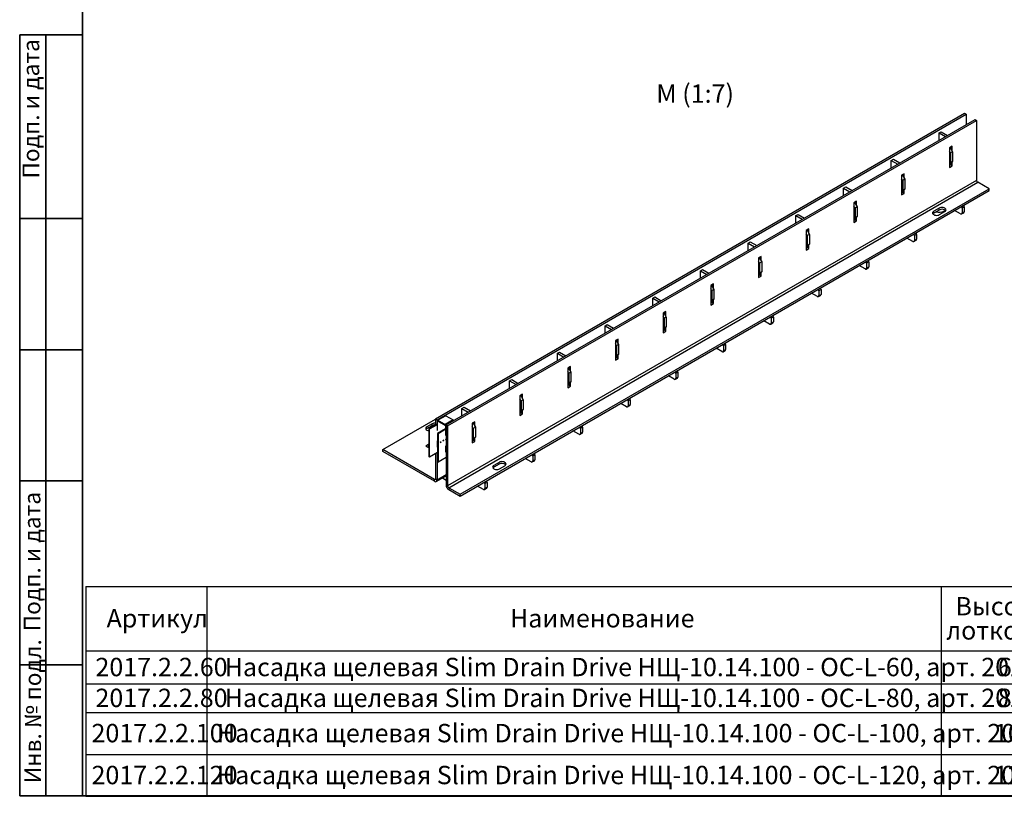
# Model space of a CAD drawing. Units: millimetres. Extents: x 32 to 1838, y 5 to 1164.
# Drawn here: x 32 to 783, y 20 to 611 of the extents above; entities that cross this region are included whole.
import ezdxf

# ---------------------------------------------------------------- set-up
doc = ezdxf.new("R2010")
doc.units = ezdxf.units.MM
doc.header["$LTSCALE"] = 4
doc.linetypes.add('SLD-Сплошная', pattern=[0])
doc.layers.add('FORMAT', color=7, linetype='SLD-Сплошная')
doc.layers.add('РАЗМЕРЫ', color=179, linetype='SLD-Сплошная')
doc.styles.add('SLDTEXTSTYLE0', font='GOST type A', dxfattribs={"bigfont": 'bigfont'})
doc.styles.add('SLDTEXTSTYLE2', font='GOST type A', dxfattribs={"bigfont": 'bigfont'})
doc.styles.add('SLDTEXTSTYLE3', font='GOST type A')

# ---------------------------------------------------------------- blocks, each defined once
blk = doc.blocks.new('SW_TABLEANNOTATION_0')
at = {"layer": 'РАЗМЕРЫ', "color": 0}
for p, q in [((0, 0), (0, -49.01)), ((0, 0), (92.27, 0)), ((92.27, 0), (92.27, -49.01)), ((92.27, 0), (651.82, 0)), ((651.82, 0), (651.82, -49.01)), ((651.82, 0), (756.37, 0)), ((0, -49.01), (0, -74.26)), ((0, -49.01), (92.27, -49.01)), ((92.27, -49.01), (92.27, -74.26)), ((92.27, -49.01), (651.82, -49.01)), ((651.82, -49.01), (651.82, -74.26)), ((651.82, -49.01), (756.37, -49.01)), ((0, -74.26), (0, -96)), ((0, -74.26), (92.27, -74.26)), ((92.27, -74.26), (92.27, -96)), ((92.27, -74.26), (651.82, -74.26)), ((651.82, -74.26), (651.82, -96)), ((651.82, -74.26), (756.37, -74.26)), ((0, -96), (0, -127.94)), ((0, -96), (92.27, -96)), ((92.27, -96), (92.27, -127.94)), ((92.27, -96), (651.82, -96)), ((651.82, -96), (651.82, -127.94)), ((651.82, -96), (756.37, -96)), ((0, -127.94), (0, -159.88)), ((0, -127.94), (92.27, -127.94)), ((92.27, -127.94), (92.27, -159.88)), ((92.27, -127.94), (651.82, -127.94)), ((651.82, -127.94), (651.82, -159.88)), ((651.82, -127.94), (756.37, -127.94)), ((0, -159.88), (92.27, -159.88)), ((92.27, -159.88), (651.82, -159.88)), ((651.82, -159.88), (756.37, -159.88))]:
    blk.add_line(p, q, dxfattribs=at)
at = {"layer": 'РАЗМЕРЫ', "color": 0, "char_height": 14, "attachment_point": 1}
for s, insert, style in [('Высота над ', (662.81, -8.04), 'SLDTEXTSTYLE2'), ('Артикул', (15.8, -17.26), 'SLDTEXTSTYLE2'), ('Наименование', (323.32, -17.26), 'SLDTEXTSTYLE2'), ('лотком, Н, мм', (655.82, -26.49), 'SLDTEXTSTYLE2'), ('2017.2.2.60', (7.28, -54.39), 'SLDTEXTSTYLE3'), ('Насадка щелевая Slim Drain Drive НЩ-10.14.100 - ОС-L-60, арт. 2017.2.2.60', (105.84, -54.39), 'SLDTEXTSTYLE2'), ('60', (695.13, -54.39), 'SLDTEXTSTYLE3'), ('2017.2.2.80', (7.28, -77.89), 'SLDTEXTSTYLE3'), ('Насадка щелевая Slim Drain Drive НЩ-10.14.100 - ОС-L-80, арт. 2017.2.2.80', (105.84, -77.89), 'SLDTEXTSTYLE2'), ('80', (695.13, -77.89), 'SLDTEXTSTYLE3'), ('2017.2.2.100', (4.3, -104.73), 'SLDTEXTSTYLE3'), ('Насадка щелевая Slim Drain Drive НЩ-10.14.100 - ОС-L-100, арт. 2017.2.2.100', (99.87, -104.73), 'SLDTEXTSTYLE2'), ('100', (692.15, -104.73), 'SLDTEXTSTYLE3'), ('2017.2.2.120', (4.3, -136.67), 'SLDTEXTSTYLE3'), ('Насадка щелевая Slim Drain Drive НЩ-10.14.100 - ОС-L-120, арт. 2017.2.2.120', (99.87, -136.67), 'SLDTEXTSTYLE2'), ('120', (692.15, -136.67), 'SLDTEXTSTYLE3')]:
    blk.add_mtext(s, dxfattribs=dict(at, insert=insert, style=style))

msp = doc.modelspace()

# ---------------------------------------------------------------- linework, layer by layer
at = {"color": 7, "linetype": 'SLD-Сплошная', "lineweight": 25}
for p, q in [((348.89, 307.337), (752.143, 540.13)), ((350.102, 306.637), (753.355, 539.43)), ((356.971, 302.672), (760.224, 535.465)), ((358.184, 301.972), (761.437, 534.765)), ((752.143, 540.13), (753.355, 539.43)), ((753.355, 539.43), (753.355, 531.499)), ((760.224, 535.465), (761.437, 534.765)), ((761.437, 534.765), (761.437, 489.039)), ((732.748, 525.201), (734.364, 526.134)), ((734.364, 526.134), (739.213, 523.335)), ((732.748, 519.603), (732.748, 525.201)), ((732.748, 525.201), (737.597, 522.402)), ((742.648, 515.053), (740.627, 513.887)), ((740.627, 513.653), (741.234, 514.003)), ((740.627, 513.887), (740.627, 498.956)), ((741.436, 509.921), (740.627, 511.321)), ((741.234, 514.237), (741.234, 514.003)), ((741.234, 514.003), (743.052, 510.854)), ((741.436, 514.353), (741.436, 513.653)), ((743.052, 510.854), (741.436, 509.921)), ((742.648, 511.554), (742.648, 515.053)), ((743.052, 510.854), (743.052, 503.388)), ((696.383, 504.208), (697.999, 505.141)), ((696.383, 498.61), (696.383, 504.208)), ((696.383, 504.208), (701.231, 501.409)), ((697.999, 505.141), (702.847, 502.342)), ((743.052, 503.388), (741.234, 502.338)), ((741.436, 509.921), (741.436, 502.455)), ((741.436, 502.455), (743.052, 503.388)), ((742.648, 500.122), (742.648, 503.155)), ((740.627, 501.989), (741.436, 502.455)), ((740.627, 501.988), (741.234, 502.338)), ((741.436, 500.822), (740.627, 500.355)), ((740.627, 498.956), (742.648, 500.122)), ((741.234, 502.338), (741.234, 500.705)), ((741.436, 502.455), (741.436, 500.822)), ((742.648, 500.122), (741.436, 500.822)), ((761.437, 489.039), (358.184, 256.246)), ((706.282, 494.06), (704.262, 492.893)), ((704.262, 492.66), (704.868, 493.01)), ((704.262, 492.893), (704.262, 477.962)), ((705.07, 488.927), (704.262, 490.327)), ((704.868, 493.243), (704.868, 493.01)), ((704.868, 493.01), (706.686, 489.86)), ((705.07, 493.36), (705.07, 492.66)), ((706.686, 489.86), (705.07, 488.927)), ((705.07, 488.927), (705.07, 481.462)), ((706.282, 490.56), (706.282, 494.06)), ((706.686, 489.86), (706.686, 482.395)), ((358.992, 254.846), (762.245, 487.639)), ((367.679, 249.831), (770.932, 482.624)), ((367.679, 248.431), (770.932, 481.224)), ((660.017, 483.214), (661.633, 484.147)), ((660.017, 477.616), (660.017, 483.214)), ((660.017, 483.214), (664.866, 480.415)), ((661.633, 484.147), (666.482, 481.348)), ((704.262, 480.995), (705.07, 481.462)), ((704.262, 480.995), (704.868, 481.345)), ((706.686, 482.395), (704.868, 481.345)), ((704.868, 481.345), (704.868, 479.712)), ((705.07, 481.462), (706.686, 482.395)), ((705.07, 481.462), (705.07, 479.829)), ((706.282, 479.129), (706.282, 482.162)), ((770.932, 482.624), (762.245, 487.639)), ((770.932, 481.224), (770.932, 482.624)), ((669.917, 473.066), (667.896, 471.9)), ((669.917, 469.567), (669.917, 473.066)), ((705.07, 479.829), (704.262, 479.362)), ((704.262, 477.962), (706.282, 479.129)), ((706.282, 479.129), (705.07, 479.829)), ((667.896, 471.667), (668.503, 472.016)), ((667.896, 471.9), (667.896, 456.969)), ((668.705, 467.934), (667.896, 469.334)), ((668.503, 472.25), (668.503, 472.016)), ((668.503, 472.016), (670.321, 468.867)), ((668.705, 472.367), (668.705, 471.667)), ((670.321, 468.867), (668.705, 467.934)), ((668.705, 467.934), (668.705, 460.469)), ((670.321, 468.867), (670.321, 461.402)), ((732.748, 467.812), (728.708, 465.479)), ((732.748, 466.412), (728.708, 464.08)), ((728.708, 464.08), (728.708, 465.479)), ((732.748, 466.412), (732.748, 467.812)), ((736.501, 465.544), (737.561, 466.156)), ((736.501, 465.544), (737.561, 466.156)), ((749.113, 463.495), (744.667, 466.062)), ((751.941, 468.861), (750.325, 467.928)), ((750.325, 467.928), (750.325, 464.195)), ((751.941, 468.861), (751.941, 465.128)), ((623.652, 462.221), (625.268, 463.154)), ((623.652, 456.623), (623.652, 462.221)), ((623.652, 462.221), (628.5, 459.422)), ((625.268, 463.154), (630.116, 460.355)), ((667.896, 460.002), (668.705, 460.469)), ((667.896, 460.002), (668.503, 460.352)), ((668.705, 458.835), (667.896, 458.369)), ((667.896, 456.969), (669.917, 458.135)), ((670.321, 461.402), (668.503, 460.352)), ((668.503, 460.352), (668.503, 458.719)), ((668.705, 460.469), (670.321, 461.402)), ((668.705, 460.468), (668.705, 458.835)), ((669.917, 458.135), (668.705, 458.835)), ((669.917, 458.135), (669.917, 461.168)), ((733.152, 462.913), (737.193, 465.246)), ((749.97, 463.41), (751.586, 464.344)), ((750.325, 464.195), (751.941, 465.128)), ((633.551, 452.073), (631.531, 450.907)), ((631.531, 450.673), (632.137, 451.023)), ((631.531, 450.907), (631.531, 435.976)), ((632.137, 451.257), (632.137, 451.023)), ((632.137, 451.023), (633.955, 447.874)), ((632.339, 451.373), (632.339, 450.673)), ((633.551, 448.574), (633.551, 452.073)), ((632.339, 446.941), (631.531, 448.34)), ((633.955, 447.874), (632.339, 446.941)), ((632.339, 446.941), (632.339, 439.475)), ((633.955, 447.874), (633.955, 440.408)), ((712.747, 442.502), (708.302, 445.068)), ((713.604, 442.417), (715.221, 443.35)), ((715.576, 447.868), (713.959, 446.935)), ((713.959, 446.935), (713.959, 443.202)), ((713.959, 443.202), (715.576, 444.135)), ((715.576, 447.868), (715.576, 444.135)), ((587.286, 441.228), (588.903, 442.161)), ((587.286, 435.63), (587.286, 441.228)), ((587.286, 441.228), (592.135, 438.429)), ((588.903, 442.161), (593.751, 439.362)), ((631.531, 439.009), (632.339, 439.475)), ((631.531, 439.008), (632.137, 439.358)), ((632.339, 437.842), (631.531, 437.375)), ((631.531, 435.976), (633.551, 437.142)), ((633.955, 440.408), (632.137, 439.358)), ((632.137, 439.358), (632.137, 437.725)), ((632.339, 439.475), (633.955, 440.408)), ((632.339, 439.475), (632.339, 437.842)), ((633.551, 437.142), (632.339, 437.842)), ((633.551, 437.142), (633.551, 440.175)), ((597.186, 431.08), (595.165, 429.913)), ((595.165, 429.68), (595.772, 430.03)), ((595.165, 429.913), (595.165, 414.982)), ((595.772, 430.263), (595.772, 430.03)), ((595.772, 430.03), (597.59, 426.88)), ((595.974, 430.38), (595.974, 429.68)), ((597.186, 427.58), (597.186, 431.08)), ((550.921, 420.234), (552.537, 421.167)), ((552.537, 421.167), (557.385, 418.368)), ((595.974, 425.947), (595.165, 427.347)), ((597.59, 426.88), (595.974, 425.947)), ((595.974, 425.947), (595.974, 418.482)), ((597.59, 426.88), (597.59, 419.415)), ((676.382, 421.509), (671.936, 424.075)), ((677.239, 421.424), (678.855, 422.357)), ((679.21, 426.874), (677.594, 425.941)), ((677.594, 425.941), (677.594, 422.209)), ((677.594, 422.209), (679.21, 423.142)), ((679.21, 426.874), (679.21, 423.142)), ((550.921, 414.636), (550.921, 420.234)), ((550.921, 420.234), (555.769, 417.435)), ((595.165, 418.015), (595.974, 418.482)), ((595.165, 418.015), (595.772, 418.365)), ((595.974, 416.848), (595.165, 416.382)), ((595.165, 414.982), (597.186, 416.149)), ((597.59, 419.415), (595.772, 418.365)), ((595.772, 418.365), (595.772, 416.732)), ((595.974, 418.482), (597.59, 419.415)), ((595.974, 418.482), (595.974, 416.848)), ((597.186, 416.149), (595.974, 416.848)), ((597.186, 416.149), (597.186, 419.182)), ((560.82, 410.086), (558.8, 408.92)), ((558.8, 408.687), (559.406, 409.036)), ((558.8, 408.92), (558.8, 393.989)), ((559.608, 404.954), (558.8, 406.354)), ((559.406, 409.27), (559.406, 409.036)), ((559.406, 409.036), (561.224, 405.887)), ((559.608, 409.387), (559.608, 408.687)), ((561.224, 405.887), (559.608, 404.954)), ((560.82, 406.587), (560.82, 410.086)), ((561.224, 405.887), (561.224, 398.422)), ((642.845, 405.881), (641.228, 404.948)), ((642.845, 405.881), (642.845, 402.148)), ((514.555, 399.241), (516.172, 400.174)), ((514.555, 393.643), (514.555, 399.241)), ((514.555, 399.241), (519.404, 396.442)), ((516.172, 400.174), (521.02, 397.375)), ((561.224, 398.422), (559.406, 397.372)), ((559.608, 404.954), (559.608, 397.489)), ((559.608, 397.489), (561.224, 398.422)), ((560.82, 395.155), (560.82, 398.188)), ((640.016, 400.515), (635.571, 403.082)), ((640.873, 400.43), (642.49, 401.363)), ((641.228, 404.948), (641.228, 401.215)), ((641.228, 401.215), (642.845, 402.148)), ((558.8, 397.022), (559.608, 397.489)), ((558.8, 397.022), (559.406, 397.372)), ((559.608, 395.855), (558.8, 395.389)), ((558.8, 393.989), (560.82, 395.155)), ((559.406, 397.372), (559.406, 395.738)), ((559.608, 397.488), (559.608, 395.855)), ((560.82, 395.155), (559.608, 395.855)), ((524.455, 389.093), (522.434, 387.927)), ((522.434, 387.693), (523.041, 388.043)), ((522.434, 387.927), (522.434, 372.996)), ((523.243, 383.961), (522.434, 385.36)), ((523.041, 388.277), (523.041, 388.043)), ((523.041, 388.043), (524.859, 384.894)), ((523.243, 388.393), (523.243, 387.693)), ((524.859, 384.894), (523.243, 383.961)), ((523.243, 383.961), (523.243, 376.495)), ((524.455, 385.594), (524.455, 389.093)), ((524.859, 384.894), (524.859, 377.428)), ((606.479, 384.888), (604.863, 383.955)), ((604.863, 383.955), (604.863, 380.222)), ((606.479, 384.888), (606.479, 381.155)), ((478.19, 378.248), (479.806, 379.181)), ((478.19, 372.65), (478.19, 378.248)), ((478.19, 378.248), (483.038, 375.449)), ((479.806, 379.181), (484.654, 376.382)), ((522.434, 376.029), (523.243, 376.495)), ((522.434, 376.028), (523.041, 376.378)), ((524.859, 377.428), (523.041, 376.378)), ((523.041, 376.378), (523.041, 374.745)), ((523.243, 376.495), (524.859, 377.428)), ((523.243, 376.495), (523.243, 374.862)), ((524.455, 374.162), (524.455, 377.195)), ((603.651, 379.522), (599.205, 382.088)), ((604.508, 379.437), (606.124, 380.37)), ((604.863, 380.222), (606.479, 381.155)), ((488.089, 368.1), (486.069, 366.933)), ((488.089, 364.6), (488.089, 368.1)), ((523.243, 374.862), (522.434, 374.395)), ((522.434, 372.996), (524.455, 374.162)), ((524.455, 374.162), (523.243, 374.862)), ((486.069, 366.7), (486.675, 367.05)), ((486.069, 366.933), (486.069, 352.002)), ((486.877, 362.967), (486.069, 364.367)), ((486.675, 367.283), (486.675, 367.05)), ((486.675, 367.05), (488.493, 363.9)), ((486.877, 367.4), (486.877, 366.7)), ((488.493, 363.9), (486.877, 362.967)), ((486.877, 362.967), (486.877, 355.502)), ((488.493, 363.9), (488.493, 356.435)), ((567.285, 358.529), (562.84, 361.095)), ((570.114, 363.894), (568.497, 362.961)), ((568.497, 362.961), (568.497, 359.229)), ((570.114, 363.894), (570.114, 360.162)), ((441.824, 357.254), (443.441, 358.187)), ((441.824, 351.656), (441.824, 357.254)), ((441.824, 357.254), (446.673, 354.455)), ((443.441, 358.187), (448.289, 355.388)), ((486.069, 355.035), (486.877, 355.502)), ((486.069, 355.035), (486.675, 355.385)), ((486.877, 353.868), (486.069, 353.402)), ((486.069, 352.002), (488.089, 353.169)), ((488.493, 356.435), (486.675, 355.385)), ((486.675, 355.385), (486.675, 353.752)), ((486.877, 355.502), (488.493, 356.435)), ((486.877, 355.502), (486.877, 353.868)), ((488.089, 353.169), (486.877, 353.868)), ((488.089, 353.169), (488.089, 356.202)), ((568.142, 358.444), (569.759, 359.377)), ((568.497, 359.229), (570.114, 360.162)), ((451.724, 347.106), (449.703, 345.94)), ((449.703, 345.706), (450.31, 346.056)), ((449.703, 345.94), (449.703, 331.009)), ((450.31, 346.29), (450.31, 346.056)), ((450.31, 346.056), (452.128, 342.907)), ((450.512, 346.407), (450.512, 345.706)), ((451.724, 343.607), (451.724, 347.106)), ((450.512, 341.974), (449.703, 343.374)), ((452.128, 342.907), (450.512, 341.974)), ((450.512, 341.974), (450.512, 334.508)), ((452.128, 342.907), (452.128, 335.442)), ((530.92, 337.535), (526.474, 340.102)), ((531.777, 337.45), (533.393, 338.383)), ((533.748, 342.901), (532.132, 341.968)), ((532.132, 341.968), (532.132, 338.235)), ((532.132, 338.235), (533.748, 339.168)), ((533.748, 342.901), (533.748, 339.168)), ((405.459, 336.261), (407.075, 337.194)), ((405.459, 330.663), (405.459, 336.261)), ((405.459, 336.261), (410.307, 333.462)), ((407.075, 337.194), (411.923, 334.395)), ((449.703, 334.042), (450.512, 334.508)), ((449.703, 334.042), (450.31, 334.392)), ((450.512, 332.875), (449.703, 332.409)), ((449.703, 331.009), (451.724, 332.175)), ((452.128, 335.442), (450.31, 334.392)), ((450.31, 334.392), (450.31, 332.758)), ((450.512, 334.508), (452.128, 335.442)), ((450.512, 334.508), (450.512, 332.875)), ((451.724, 332.175), (450.512, 332.875)), ((451.724, 332.175), (451.724, 335.208)), ((415.358, 326.113), (413.338, 324.947)), ((413.338, 324.713), (413.944, 325.063)), ((413.338, 324.947), (413.338, 310.016)), ((413.944, 325.297), (413.944, 325.063)), ((413.944, 325.063), (415.762, 321.914)), ((414.146, 325.413), (414.146, 324.713)), ((415.358, 322.614), (415.358, 326.113)), ((369.093, 315.267), (370.71, 316.2)), ((369.093, 309.67), (369.093, 315.267)), ((369.093, 315.267), (373.942, 312.469)), ((370.71, 316.2), (375.558, 313.402)), ((414.146, 320.981), (413.338, 322.38)), ((415.762, 321.914), (414.146, 320.981)), ((414.146, 320.981), (414.146, 313.515)), ((415.762, 321.914), (415.762, 314.448)), ((494.554, 316.542), (490.109, 319.108)), ((495.411, 316.457), (497.028, 317.39)), ((497.383, 321.908), (495.766, 320.975)), ((495.766, 320.975), (495.766, 317.242)), ((495.766, 317.242), (497.383, 318.175)), ((497.383, 321.908), (497.383, 318.175)), ((356.376, 309.767), (350.316, 306.268)), ((356.891, 309.716), (350.83, 306.217)), ((356.891, 309.716), (362.305, 306.591)), ((413.338, 313.048), (414.146, 313.515)), ((413.338, 313.048), (413.944, 313.398)), ((414.146, 311.882), (413.338, 311.415)), ((413.338, 310.016), (415.358, 311.182)), ((415.762, 314.448), (413.944, 313.398)), ((413.944, 313.398), (413.944, 311.765)), ((414.146, 313.515), (415.762, 314.448)), ((414.146, 313.515), (414.146, 311.882)), ((415.358, 311.182), (414.146, 311.882)), ((415.358, 311.182), (415.358, 314.215)), ((308.686, 283.887), (348.89, 307.096)), ((346.466, 303.597), (342.425, 301.265)), ((342.425, 299.865), (346.466, 302.197)), ((342.425, 299.865), (342.425, 301.265)), ((350.062, 303.348), (344.042, 299.872)), ((344.446, 299.639), (350.466, 303.114)), ((346.466, 302.197), (346.466, 303.597)), ((348.89, 307.337), (350.102, 306.637)), ((348.89, 307.337), (348.89, 302.671)), ((350.062, 303.348), (350.466, 303.114)), ((350.102, 306.637), (350.102, 303.324)), ((350.102, 305.797), (350.102, 303.324)), ((350.466, 298.402), (350.466, 303.114)), ((350.507, 298.425), (350.507, 305.564)), ((350.83, 306.217), (356.244, 303.092)), ((350.83, 305.751), (356.244, 302.625)), ((362.305, 306.591), (356.244, 303.092)), ((356.567, 302.065), (356.567, 299.592)), ((356.971, 302.672), (356.971, 256.946)), ((356.971, 302.672), (358.184, 301.972)), ((356.971, 301.832), (356.971, 294.693)), ((358.184, 301.972), (358.184, 256.246)), ((378.993, 305.12), (376.973, 303.953)), ((376.973, 303.72), (377.579, 304.07)), ((376.973, 303.953), (376.973, 289.022)), ((377.781, 299.987), (376.973, 301.387)), ((377.579, 304.303), (377.579, 304.07)), ((377.579, 304.07), (379.397, 300.92)), ((377.781, 304.42), (377.781, 303.72)), ((379.397, 300.92), (377.781, 299.987)), ((378.993, 301.62), (378.993, 305.12)), ((379.397, 300.92), (379.397, 293.455)), ((461.017, 300.914), (459.401, 299.981)), ((461.017, 300.914), (461.017, 297.182)), ((344.446, 299.639), (344.042, 299.872)), ((344.042, 278.409), (344.042, 299.872)), ((344.446, 278.176), (344.446, 299.639)), ((350.466, 298.449), (350.507, 298.425)), ((350.507, 298.425), (350.466, 298.402)), ((356.527, 299.616), (350.507, 296.14)), ((350.507, 296.14), (350.911, 295.907)), ((350.507, 296.14), (350.507, 274.677)), ((356.931, 299.382), (350.911, 295.907)), ((350.911, 295.907), (350.911, 274.443)), ((356.527, 299.616), (356.931, 299.382)), ((356.931, 294.67), (356.931, 299.382)), ((356.931, 294.716), (356.971, 294.693)), ((356.971, 294.693), (356.931, 294.67)), ((379.397, 293.455), (377.579, 292.405)), ((377.781, 299.987), (377.781, 292.522)), ((377.781, 292.522), (379.397, 293.455)), ((378.993, 290.189), (378.993, 293.221)), ((458.189, 295.549), (453.743, 298.115)), ((459.046, 295.464), (460.662, 296.397)), ((459.401, 299.981), (459.401, 296.249)), ((459.401, 296.249), (461.017, 297.182)), ((343.637, 287.736), (341.617, 286.569)), ((341.617, 286.569), (344.042, 285.17)), ((343.637, 286.336), (342.83, 285.869)), ((343.435, 286.219), (344.042, 285.869)), ((344.042, 287.502), (343.637, 287.736)), ((343.637, 287.736), (343.637, 286.336)), ((344.042, 286.103), (343.637, 286.336)), ((350.466, 290.516), (350.507, 290.54)), ((350.466, 285.804), (350.466, 290.516)), ((350.466, 285.85), (350.507, 285.827)), ((350.507, 285.827), (350.466, 285.804)), ((353.335, 289.864), (352.527, 289.398)), ((352.527, 289.351), (353.335, 289.817)), ((355.355, 291.03), (354.547, 290.564)), ((354.547, 290.517), (355.355, 290.984)), ((356.971, 291.963), (356.567, 291.73)), ((356.567, 291.684), (356.971, 291.917)), ((356.931, 286.784), (356.971, 286.808)), ((356.931, 282.072), (356.931, 286.784)), ((356.971, 286.808), (356.971, 282.095)), ((376.973, 292.055), (377.781, 292.522)), ((376.973, 292.055), (377.579, 292.405)), ((377.781, 290.888), (376.973, 290.422)), ((376.973, 289.022), (378.993, 290.189)), ((377.579, 292.405), (377.579, 290.772)), ((377.781, 292.521), (377.781, 290.888)), ((378.993, 290.189), (377.781, 290.888)), ((308.686, 282.487), (308.686, 283.887)), ((348.082, 261.144), (308.686, 283.887)), ((348.082, 259.744), (308.686, 282.487)), ((344.042, 278.409), (344.446, 278.176)), ((350.507, 281.674), (344.446, 278.176)), ((348.89, 280.741), (348.89, 261.611)), ((350.102, 281.441), (350.102, 260.911)), ((356.971, 277.942), (350.911, 274.443)), ((356.931, 282.118), (356.971, 282.095)), ((356.971, 282.095), (356.931, 282.072)), ((424.652, 279.921), (423.035, 278.988)), ((423.035, 278.988), (423.035, 275.255)), ((424.652, 279.921), (424.652, 276.188)), ((350.507, 274.677), (350.911, 274.443)), ((397.378, 274.207), (393.337, 271.874)), ((397.378, 272.807), (393.337, 270.474)), ((393.337, 270.474), (393.337, 271.874)), ((397.378, 272.807), (397.378, 274.207)), ((397.782, 269.308), (401.822, 271.641)), ((421.823, 274.555), (417.378, 277.122)), ((422.68, 274.47), (424.297, 275.403)), ((423.035, 275.255), (424.652, 276.188)), ((349.511, 259.603), (356.971, 263.91)), ((356.971, 263.489), (356.674, 263.738)), ((348.082, 259.744), (348.082, 261.144)), ((348.89, 261.611), (350.102, 260.911)), ((354.169, 262.292), (356.971, 260.675)), ((358.184, 256.246), (356.971, 256.946)), ((385.458, 253.562), (381.012, 256.128)), ((388.286, 258.928), (386.67, 257.995)), ((386.67, 257.995), (386.67, 254.262)), ((386.67, 254.262), (388.286, 255.195)), ((388.286, 258.928), (388.286, 255.195)), ((358.992, 254.846), (367.679, 249.831)), ((358.992, 254.846), (358.992, 253.446)), ((358.992, 253.446), (367.679, 248.431)), ((367.679, 248.431), (367.679, 249.831)), ((386.315, 253.477), (387.931, 254.41))]:
    msp.add_line(p, q, dxfattribs=at)
at = {"color": 8, "linetype": 'SLD-Сплошная', "lineweight": 25}
for p, q in [((350.83, 305.751), (350.507, 305.564)), ((352.507, 289.363), (352.527, 289.351)), ((353.295, 289.841), (353.335, 289.817)), ((354.527, 290.529), (354.547, 290.517)), ((355.315, 291.007), (355.355, 290.984)), ((356.547, 291.695), (356.567, 291.684)), ((350.102, 260.911), (356.971, 264.876)), ((348.082, 261.144), (348.89, 261.611))]:
    msp.add_line(p, q, dxfattribs=at)
at = {"color": 7, "linetype": 'SLD-Сплошная', "lineweight": 25, "flags": 128}
for points in [[(728.708, 465.479), (728.208, 465.104), (727.894, 464.666), (727.787, 464.196), (727.894, 463.727), (728.208, 463.289), (728.708, 462.913), (729.359, 462.625), (730.117, 462.444), (730.93, 462.382), (731.743, 462.444), (732.501, 462.625), (733.152, 462.913)], [(737.193, 465.246), (737.692, 465.622), (738.006, 466.059), (738.113, 466.529), (738.006, 466.999), (737.692, 467.436), (737.193, 467.812), (736.542, 468.1), (735.784, 468.282), (734.971, 468.343), (734.157, 468.282), (733.399, 468.1), (732.748, 467.812)], [(728.708, 464.08), (728.208, 463.704), (728.03, 463.497)], [(342.425, 301.265), (341.926, 300.889), (341.612, 300.451), (341.505, 299.982), (341.612, 299.512), (341.926, 299.075), (342.425, 298.699), (343.076, 298.41), (343.834, 298.229), (344.042, 298.201)], [(341.748, 299.282), (341.926, 299.489), (342.425, 299.865)], [(352.527, 289.398), (352.519, 289.391), (352.513, 289.383), (352.508, 289.372), (352.507, 289.363), (352.508, 289.355), (352.513, 289.35), (352.519, 289.348), (352.527, 289.351)], [(353.335, 289.817), (353.343, 289.824), (353.349, 289.833), (353.354, 289.843), (353.355, 289.852), (353.354, 289.861), (353.349, 289.866), (353.343, 289.867), (353.335, 289.864)], [(354.547, 290.564), (354.539, 290.558), (354.533, 290.549), (354.528, 290.539), (354.527, 290.529), (354.528, 290.521), (354.533, 290.516), (354.539, 290.515), (354.547, 290.517)], [(355.355, 290.984), (355.363, 290.99), (355.37, 290.999), (355.374, 291.009), (355.375, 291.019), (355.374, 291.027), (355.37, 291.032), (355.363, 291.033), (355.355, 291.03)], [(356.567, 291.73), (356.56, 291.724), (356.553, 291.715), (356.549, 291.705), (356.547, 291.695), (356.549, 291.687), (356.553, 291.682), (356.56, 291.681), (356.567, 291.684)], [(393.337, 271.874), (392.838, 271.498), (392.524, 271.061), (392.416, 270.591), (392.524, 270.121), (392.838, 269.684), (393.337, 269.308), (393.988, 269.02), (394.746, 268.839), (395.559, 268.777), (396.373, 268.839), (397.131, 269.02), (397.782, 269.308)], [(393.337, 270.474), (392.838, 270.098), (392.66, 269.891)], [(401.822, 271.641), (402.322, 272.016), (402.636, 272.454), (402.743, 272.924), (402.636, 273.393), (402.322, 273.831), (401.822, 274.207), (401.171, 274.495), (400.413, 274.676), (399.6, 274.738), (398.786, 274.676), (398.028, 274.495), (397.378, 274.207)]]:
    msp.add_lwpolyline(points, dxfattribs=at)
at = {"color": 7, "linetype": 'SLD-Сплошная', "lineweight": 25}
for centre, radius, start, end in [((763.191, 489.119), 1.756, 182.605478, 237.394522), ((733.155, 472.063), 7.327, 249.797916, 297.165829), ((734.918, 462.682), 4.315, 46.829052, 120.182788), ((747.788, 467.824), 2.539, 2.342669, 30.758791), ((749.441, 468.768), 2.501, 2.123619, 30.977841), ((749.586, 464.075), 0.749, 230.796715, 9.214037), ((751.126, 465.025), 0.822, 304.056351, 7.25583), ((713.22, 443.082), 0.749, 230.796715, 9.214037), ((711.422, 446.831), 2.539, 2.342669, 30.758791), ((713.076, 447.775), 2.501, 2.123619, 30.977841), ((714.76, 444.031), 0.822, 304.056351, 7.25583), ((676.71, 426.782), 2.501, 2.123619, 30.977841), ((676.855, 422.089), 0.749, 230.796715, 9.214037), ((675.057, 425.838), 2.539, 2.342669, 30.758791), ((678.395, 423.038), 0.822, 304.056351, 7.255829), ((638.691, 404.844), 2.539, 2.342669, 30.758791), ((640.345, 405.788), 2.501, 2.123619, 30.977841), ((640.489, 401.095), 0.749, 230.796715, 9.214037), ((642.029, 402.045), 0.822, 304.056351, 7.25583), ((602.326, 383.851), 2.539, 2.342669, 30.758791), ((603.979, 384.795), 2.501, 2.123619, 30.977841), ((604.124, 380.102), 0.749, 230.796715, 9.214037), ((605.664, 381.051), 0.822, 304.056351, 7.255829), ((565.96, 362.858), 2.539, 2.342669, 30.758791), ((567.614, 363.802), 2.501, 2.123619, 30.977841), ((567.758, 359.109), 0.749, 230.796715, 9.214037), ((569.298, 360.058), 0.822, 304.056351, 7.255829), ((531.393, 338.115), 0.749, 230.796715, 9.214037), ((529.595, 341.864), 2.539, 2.342669, 30.758791), ((531.248, 342.808), 2.501, 2.123619, 30.977841), ((532.933, 339.064), 0.822, 304.056351, 7.255829), ((494.883, 321.815), 2.501, 2.123619, 30.977841), ((495.027, 317.122), 0.749, 230.796715, 9.214037), ((493.229, 320.871), 2.539, 2.342669, 30.758791), ((496.567, 318.071), 0.822, 304.056351, 7.255829), ((356.589, 309.296), 0.517, 54.382423, 114.307119), ((348.645, 299.419), 4.713, 87.016528, 117.540873), ((348.645, 298.019), 4.713, 87.016528, 117.540873), ((350.546, 305.869), 0.449, 50.796715, 189.214037), ((350.704, 305.596), 0.2, 50.796715, 189.214037), ((355.392, 301.76), 1.581, 2.605478, 57.394522), ((355.866, 302.033), 0.703, 2.605478, 57.394522), ((361.52, 305.332), 1.484, 28.8568, 58.045371), ((456.864, 299.878), 2.539, 2.342669, 30.758791), ((458.517, 300.822), 2.501, 2.123619, 30.977841), ((458.662, 296.129), 0.749, 230.796715, 9.214037), ((460.202, 297.078), 0.822, 304.056351, 7.255829), ((420.498, 278.884), 2.539, 2.342669, 30.758791), ((422.152, 279.828), 2.501, 2.123619, 30.977841), ((399.547, 269.077), 4.315, 46.829052, 120.182788), ((422.296, 275.135), 0.749, 230.796715, 9.214037), ((423.836, 276.084), 0.822, 304.056351, 7.255829), ((348.398, 261.531), 0.499, 230.796715, 9.214037), ((348.871, 260.711), 1.248, 230.796715, 9.214037), ((361.358, 257.145), 4.391, 182.605478, 237.394522), ((359.938, 256.326), 1.756, 182.605478, 237.394522), ((384.133, 257.891), 2.539, 2.342669, 30.758791), ((385.787, 258.835), 2.501, 2.123619, 30.977841), ((387.471, 255.091), 0.822, 304.056351, 7.25583), ((385.931, 254.142), 0.749, 230.796715, 9.214037)]:
    msp.add_arc(centre, radius, start, end, dxfattribs=at)
at = {"layer": 'FORMAT', "color": 7, "lineweight": 35}
for p, q in [((80, 1164), (80, 20)), ((32, 20), (32, 600)), ((32, 600), (80, 600)), ((52, 20), (52, 600)), ((32, 460), (80, 460)), ((32, 360), (80, 360)), ((32, 260), (80, 260)), ((80, 120), (32, 120)), ((80, 20), (32, 20)), ((80, 20), (1660, 20))]:
    msp.add_line(p, q, dxfattribs=at)

# ---------------------------------------------------------------- block references
at = {"layer": 'РАЗМЕРЫ'}
msp.add_blockref('SW_TABLEANNOTATION_0', (82.448, 179.648), dxfattribs=at)

# ---------------------------------------------------------------- texts
at = {"layer": 'FORMAT', "color": 7, "char_height": 12.7, "attachment_point": 1, "rotation": 90, "style": 'SLDTEXTSTYLE0'}
for s, insert in [('Подп. и дата', (34.188, 490.448)), ('Подп. и дата', (35.097, 145.48)), ('Инв. № подл.', (35.64, 29.6))]:
    msp.add_mtext(s, dxfattribs=dict(at, insert=insert))
at = {"layer": 'РАЗМЕРЫ', "color": 7, "insert": (517.239, 562.132), "char_height": 14, "attachment_point": 1, "style": 'SLDTEXTSTYLE0'}
msp.add_mtext('М (1:7)', dxfattribs=at)

doc.saveas('drawing.dxf')
